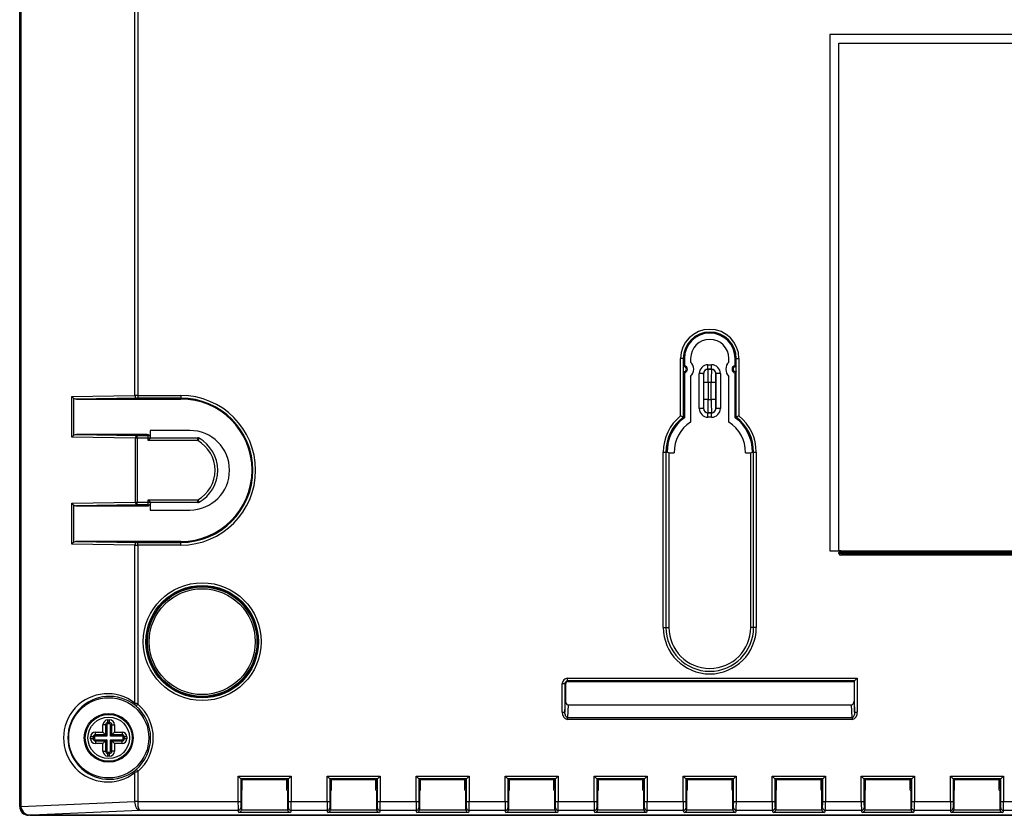
# Model space of a CAD drawing. Extents: x 15 to 410, y 2 to 292.
# Drawn here: x 296 to 351, y 131 to 175 of the extents above; entities that cross this region are included whole.
import ezdxf

# ---------------------------------------------------------------- set-up
doc = ezdxf.new("R2010")
doc.units = 0
doc.layers.get('0').update_dxf_attribs({"linetype": 'CONTINUOUS'})

msp = doc.modelspace()

# ---------------------------------------------------------------- linework, layer by layer
at = {"color": 7, "linetype": 'CONTINUOUS'}
for p, q in [((296.0713, 212.6692), (296.0713, 131.1581)), ((296.1249, 212.6692), (296.1249, 131.1581)), ((296.0592, 143.9962), (296.0592, 208.3311)), ((302.5325, 154.238), (302.5325, 206.8679)), ((302.6931, 206.921), (302.6931, 154.2384)), ((365.0592, 174.5136), (341.5592, 174.5136)), ((341.5592, 174.5136), (341.5592, 145.5136)), ((342.0592, 145.5136), (342.0592, 174.0136)), ((342.0592, 174.0136), (364.5592, 174.0136)), ((333.1724, 153.0928), (333.1724, 156.3136)), ((333.3222, 156.3136), (333.1724, 156.3136)), ((333.3222, 156.3136), (333.3222, 153.0197)), ((333.3222, 156.3136), (333.3842, 156.3136)), ((333.3842, 156.3136), (333.3842, 155.9121)), ((333.7342, 156.3136), (333.7342, 156.116)), ((334.7092, 155.7115), (334.7092, 155.9593)), ((334.7092, 155.9593), (334.9092, 155.9593)), ((334.9092, 155.7115), (334.9092, 155.9593)), ((335.8842, 156.116), (335.8842, 156.3136)), ((336.2342, 155.9121), (336.2342, 156.3136)), ((336.2962, 156.3136), (336.2342, 156.3136)), ((336.2962, 156.3136), (336.4459, 156.3136)), ((336.2962, 153.0197), (336.2962, 156.3136)), ((336.4459, 156.3136), (336.4459, 153.0928)), ((333.3226, 155.8471), (333.3226, 155.5801)), ((333.3842, 155.5152), (333.3842, 152.9886)), ((334.4613, 155.4636), (334.2135, 155.4636)), ((334.2135, 153.5136), (334.2135, 155.4636)), ((334.4634, 155.4594), (334.4613, 155.4636)), ((334.4638, 155.4591), (334.4634, 155.4594)), ((334.4634, 155.4594), (334.4634, 153.5179)), ((334.4635, 155.4615), (334.4635, 155.4615)), ((334.7092, 155.7115), (334.7134, 155.7094)), ((334.7113, 155.7094), (334.7113, 155.7094)), ((334.7134, 155.7094), (334.7137, 155.7091)), ((334.9049, 155.7094), (334.7134, 155.7094)), ((334.7137, 155.7091), (334.9046, 155.7091)), ((334.9046, 155.7091), (334.9049, 155.7094)), ((334.9049, 155.7094), (334.9092, 155.7115)), ((334.907, 155.7094), (334.907, 155.7094)), ((335.1549, 155.4594), (335.1546, 155.4591)), ((335.157, 155.4636), (335.1549, 155.4594)), ((335.1549, 155.4615), (335.1549, 155.4615)), ((335.1549, 153.5179), (335.1549, 155.4594)), ((335.4048, 155.4636), (335.157, 155.4636)), ((335.4048, 155.4636), (335.4048, 153.5136)), ((336.2342, 152.9886), (336.2342, 155.5152)), ((336.2957, 155.5801), (336.2957, 155.8471)), ((333.7342, 155.3113), (333.7342, 152.744)), ((334.4723, 154.0181), (334.4723, 154.9592)), ((334.7223, 154.9592), (334.4723, 154.9592)), ((334.896, 154.9592), (334.7223, 154.9592)), ((334.7223, 154.9592), (334.7223, 154.0181)), ((335.146, 154.9592), (334.896, 154.9592)), ((334.896, 154.0181), (334.896, 154.9592)), ((335.146, 154.9592), (335.146, 154.0181)), ((335.8842, 152.744), (335.8842, 155.3113)), ((298.9851, 154.1861), (302.5325, 154.238)), ((298.9851, 151.8912), (298.9851, 154.1861)), ((299.0815, 154.0907), (299.0815, 151.9866)), ((302.6289, 154.088), (299.2571, 154.0386)), ((299.2571, 154.0386), (305.1092, 154.0386)), ((302.6931, 154.2384), (305.1092, 154.2384)), ((302.6931, 154.2384), (302.6931, 154.0884)), ((305.1092, 154.0884), (302.6931, 154.0884)), ((305.1092, 154.2384), (305.1092, 154.0884)), ((305.1092, 154.0386), (305.1092, 154.0884)), ((334.7223, 154.0181), (334.4723, 154.0181)), ((334.7223, 154.0181), (334.896, 154.0181)), ((335.146, 154.0181), (334.896, 154.0181)), ((334.4613, 153.5136), (334.2135, 153.5136)), ((334.4613, 153.5136), (334.4634, 153.5179)), ((334.4634, 153.5179), (334.4638, 153.5182)), ((334.4635, 153.5158), (334.4635, 153.5158)), ((334.7134, 153.2679), (334.7092, 153.2658)), ((334.7092, 153.018), (334.7092, 153.2658)), ((334.7113, 153.2679), (334.7113, 153.2679)), ((334.7137, 153.2682), (334.7134, 153.2679)), ((334.7134, 153.2679), (334.9049, 153.2679)), ((334.9046, 153.2682), (334.7137, 153.2682)), ((334.9049, 153.2679), (334.9046, 153.2682)), ((334.9092, 153.2658), (334.9049, 153.2679)), ((334.907, 153.2679), (334.907, 153.2679)), ((334.9092, 153.018), (334.9092, 153.2658)), ((335.1546, 153.5182), (335.1549, 153.5179)), ((335.1549, 153.5179), (335.157, 153.5136)), ((335.1549, 153.5158), (335.1549, 153.5158)), ((335.4048, 153.5136), (335.157, 153.5136)), ((333.3222, 153.0197), (333.3842, 152.9886)), ((334.9092, 153.018), (334.7092, 153.018)), ((336.2962, 153.0197), (336.2342, 152.9886)), ((305.6092, 152.2712), (303.3766, 152.2712)), ((303.3766, 152.2712), (303.3766, 151.9507)), ((302.5603, 151.8389), (298.9851, 151.8912)), ((299.2571, 152.0386), (302.6568, 151.9889)), ((303.2265, 152.0386), (299.2571, 152.0386)), ((302.6568, 151.8389), (302.5603, 151.8389)), ((302.5603, 148.2384), (302.5603, 151.8389)), ((302.6568, 151.9889), (303.2763, 151.9889)), ((302.6568, 151.8389), (302.6568, 151.9889)), ((303.2763, 151.8389), (302.6568, 151.8389)), ((302.6568, 151.8389), (302.6568, 148.2384)), ((303.2763, 151.9889), (303.2265, 152.0386)), ((303.2763, 151.8389), (303.2763, 151.9889)), ((303.2763, 151.7058), (303.2763, 151.8389)), ((303.2763, 151.7058), (303.4094, 151.8389)), ((303.4094, 151.8389), (303.2763, 151.8389)), ((306.0558, 151.7058), (303.2763, 151.7058)), ((303.3824, 151.9449), (303.3327, 151.9947)), ((303.4254, 151.8558), (306.0558, 151.8558)), ((306.0558, 151.7058), (306.0558, 151.8558)), ((306.1298, 151.8362), (306.0558, 151.7058)), ((332.1974, 141.2136), (332.1974, 151.0575)), ((332.1974, 151.0575), (332.3472, 151.0575)), ((332.3472, 151.0575), (332.3472, 141.2136)), ((332.3472, 151.0575), (332.4092, 151.0575)), ((332.51, 151.0239), (332.4092, 151.0575)), ((332.51, 151.0239), (332.51, 141.2136)), ((332.51, 151.0239), (332.8094, 151.0239)), ((336.8089, 151.0239), (337.1083, 151.0239)), ((337.1083, 151.0239), (337.2092, 151.0575)), ((337.1083, 141.2136), (337.1083, 151.0239)), ((337.2712, 151.0575), (337.2092, 151.0575)), ((337.2712, 141.2136), (337.2712, 151.0575)), ((337.2712, 151.0575), (337.4209, 151.0575)), ((337.4209, 151.0575), (337.4209, 141.2136)), ((298.9851, 148.1861), (302.5603, 148.2384)), ((298.9851, 145.8912), (298.9851, 148.1861)), ((302.5603, 148.2384), (302.6568, 148.2384)), ((302.6568, 148.2384), (303.2763, 148.2384)), ((302.6568, 148.0884), (302.6568, 148.2384)), ((303.2763, 148.3715), (306.0558, 148.3715)), ((303.2763, 148.2384), (303.2763, 148.3715)), ((303.2763, 148.3715), (303.4094, 148.2384)), ((303.2763, 148.2384), (303.4094, 148.2384)), ((303.2763, 148.0884), (303.2763, 148.2384)), ((306.0558, 148.2215), (303.4254, 148.2215)), ((306.0558, 148.3715), (306.1298, 148.241)), ((306.0558, 148.2215), (306.0558, 148.3715)), ((299.0815, 148.0907), (299.0815, 145.9866)), ((302.6568, 148.0884), (299.2571, 148.0386)), ((299.2571, 148.0386), (303.2265, 148.0386)), ((303.2763, 148.0884), (302.6568, 148.0884)), ((303.2265, 148.0386), (303.2763, 148.0884)), ((303.3327, 148.0826), (303.3824, 148.1324)), ((303.3766, 148.1266), (303.3766, 147.8061)), ((303.3766, 147.8061), (305.6092, 147.8061)), ((299.2571, 146.0386), (302.6289, 145.9893)), ((305.1092, 146.0386), (299.2571, 146.0386)), ((302.6931, 145.8389), (302.6931, 145.9889)), ((302.6931, 145.9889), (305.1092, 145.9889)), ((305.1092, 146.0386), (305.1092, 145.9889)), ((305.1092, 145.8389), (305.1092, 145.9889)), ((302.5325, 145.8393), (298.9851, 145.8912)), ((302.5325, 136.9594), (302.5325, 145.8393)), ((302.6931, 145.8389), (302.6931, 136.9063)), ((305.1092, 145.8389), (302.6931, 145.8389)), ((341.5592, 145.5136), (342.0592, 145.5136)), ((342.1592, 145.5136), (342.0592, 145.5136)), ((342.0592, 145.3636), (342.0592, 145.4136)), ((342.1592, 145.4136), (342.0592, 145.4136)), ((342.1592, 145.4136), (342.1592, 145.5136)), ((342.1592, 145.5136), (364.4592, 145.5136)), ((364.4592, 145.4136), (342.1592, 145.4136)), ((342.1592, 145.4136), (342.1592, 145.3636)), ((342.1592, 145.3636), (342.0592, 145.3636)), ((342.1592, 145.3636), (364.4592, 145.3636)), ((342.1592, 145.3636), (342.1592, 145.2636)), ((364.4592, 145.2636), (342.1592, 145.2636)), ((296.0592, 131.1636), (296.0592, 143.9962)), ((296.0592, 143.9962), (296.0713, 143.9962)), ((332.1974, 141.2136), (332.3472, 141.2136)), ((332.3472, 141.2136), (332.51, 141.2136)), ((337.2712, 141.2136), (337.1083, 141.2136)), ((337.4209, 141.2136), (337.2712, 141.2136)), ((326.8271, 138.356), (343.0908, 138.356)), ((326.8271, 138.2062), (326.8271, 138.356)), ((342.941, 138.2062), (343.0908, 138.356)), ((343.0908, 138.356), (343.0908, 136.4601)), ((326.5275, 136.4601), (326.5275, 138.0564)), ((326.5275, 138.0564), (326.6773, 138.0564)), ((326.6773, 138.0564), (326.6773, 136.4601)), ((326.7092, 138.0245), (326.6773, 138.0564)), ((326.7092, 138.0245), (326.7092, 137.0679)), ((342.941, 138.2062), (326.8271, 138.2062)), ((326.8271, 138.2062), (326.859, 138.1743)), ((326.859, 138.1743), (342.9092, 138.1743)), ((342.941, 138.2062), (342.9092, 138.1743)), ((342.9092, 138.1743), (342.9092, 137.0679)), ((342.941, 136.4601), (342.941, 138.2062)), ((302.5951, 136.7928), (302.6931, 136.9063)), ((326.6773, 136.4601), (326.7092, 137.0679)), ((326.8538, 136.8636), (326.8168, 136.1576)), ((326.8538, 136.8636), (342.7645, 136.8636)), ((342.8015, 136.1576), (342.7645, 136.8636)), ((342.9092, 137.0679), (342.941, 136.4601)), ((301.0092, 136.0193), (301.1092, 136.0193)), ((301.0092, 135.8721), (301.0092, 136.0193)), ((301.1092, 135.8721), (301.1092, 136.0193)), ((326.5275, 136.4601), (326.6773, 136.4601)), ((326.8168, 136.1576), (342.8015, 136.1576)), ((326.8168, 136.0515), (326.8168, 136.1576)), ((342.8015, 136.0515), (326.8168, 136.0515)), ((342.8015, 136.1576), (342.8015, 136.0515)), ((342.941, 136.4601), (343.0908, 136.4601)), ((300.7355, 135.3373), (300.7355, 135.7456)), ((300.8828, 135.7456), (300.7355, 135.7456)), ((300.8828, 135.7456), (300.8828, 135.1901)), ((300.9564, 135.7456), (300.8828, 135.7456)), ((300.9564, 135.7456), (300.9564, 135.1165)), ((301.1092, 135.8721), (301.0092, 135.8721)), ((301.0092, 135.7985), (301.0092, 135.8721)), ((301.1092, 135.7985), (301.0092, 135.7985)), ((301.1092, 135.7985), (301.1092, 135.8721)), ((301.162, 135.1165), (301.162, 135.7456)), ((301.162, 135.7456), (301.2356, 135.7456)), ((301.2356, 135.1901), (301.2356, 135.7456)), ((301.2356, 135.7456), (301.3828, 135.7456)), ((301.3828, 135.7456), (301.3828, 135.3373)), ((300.0355, 134.9636), (300.0355, 135.0636)), ((300.1828, 135.0636), (300.0355, 135.0636)), ((300.1828, 134.9636), (300.0355, 134.9636)), ((300.1828, 135.0636), (300.1828, 134.9636)), ((300.2564, 135.0636), (300.1828, 135.0636)), ((300.2564, 134.9636), (300.1828, 134.9636)), ((300.2564, 135.0636), (300.2564, 134.9636)), ((300.3092, 135.3373), (300.7355, 135.3373)), ((300.3092, 135.1901), (300.3092, 135.3373)), ((300.8828, 135.1901), (300.3092, 135.1901)), ((300.3092, 135.1165), (300.3092, 135.1901)), ((300.9564, 135.1165), (300.3092, 135.1165)), ((300.3092, 134.9108), (300.9564, 134.9108)), ((300.3092, 134.9108), (300.3092, 134.8372)), ((300.8828, 135.1901), (300.7355, 135.3373)), ((300.9564, 135.1165), (300.8828, 135.1901)), ((300.9564, 134.9108), (300.8828, 134.8372)), ((300.9564, 134.9108), (300.9564, 134.2636)), ((301.162, 135.1165), (301.2356, 135.1901)), ((301.8092, 135.1165), (301.162, 135.1165)), ((301.162, 134.9108), (301.8092, 134.9108)), ((301.162, 134.9108), (301.2356, 134.8372)), ((301.162, 134.2636), (301.162, 134.9108)), ((301.2356, 135.1901), (301.3828, 135.3373)), ((301.8092, 135.1901), (301.2356, 135.1901)), ((301.3828, 135.3373), (301.8092, 135.3373)), ((301.8092, 135.3373), (301.8092, 135.1901)), ((301.8092, 135.1165), (301.8092, 135.1901)), ((301.8092, 134.9108), (301.8092, 134.8372)), ((301.862, 134.9636), (301.862, 135.0636)), ((301.862, 135.0636), (301.9356, 135.0636)), ((301.862, 134.9636), (301.9356, 134.9636)), ((301.9356, 134.9636), (301.9356, 135.0636)), ((302.0828, 135.0636), (301.9356, 135.0636)), ((302.0828, 134.9636), (301.9356, 134.9636)), ((302.0828, 135.0636), (302.0828, 134.9636)), ((300.3092, 134.8372), (300.8828, 134.8372)), ((300.3092, 134.8372), (300.3092, 134.69)), ((300.7355, 134.69), (300.3092, 134.69)), ((300.7355, 134.69), (300.8828, 134.8372)), ((300.7355, 134.2636), (300.7355, 134.69)), ((300.8828, 134.8372), (300.8828, 134.2636)), ((301.3828, 134.69), (301.2356, 134.8372)), ((301.2356, 134.8372), (301.8092, 134.8372)), ((301.2356, 134.2636), (301.2356, 134.8372)), ((301.3828, 134.69), (301.3828, 134.2636)), ((301.8092, 134.69), (301.3828, 134.69)), ((301.8092, 134.69), (301.8092, 134.8372)), ((300.7355, 134.2636), (300.8828, 134.2636)), ((300.9564, 134.2636), (300.8828, 134.2636)), ((301.0092, 134.2108), (301.1092, 134.2108)), ((301.0092, 134.2108), (301.0092, 134.1372)), ((301.0092, 133.99), (301.0092, 134.1372)), ((301.0092, 134.1372), (301.1092, 134.1372)), ((301.1092, 133.99), (301.0092, 133.99)), ((301.1092, 134.2108), (301.1092, 134.1372)), ((301.1092, 133.99), (301.1092, 134.1372)), ((301.162, 134.2636), (301.2356, 134.2636)), ((301.3828, 134.2636), (301.2356, 134.2636)), ((302.5325, 131.4399), (302.5325, 133.0679)), ((302.5951, 133.2345), (302.6931, 133.121)), ((302.6931, 133.121), (302.6931, 131.4399)), ((308.3181, 132.8547), (311.3002, 132.8547)), ((308.3181, 131.4369), (308.3181, 132.8547)), ((308.4681, 132.7047), (308.3181, 132.8547)), ((311.1502, 132.7047), (308.4681, 132.7047)), ((308.4681, 132.7047), (308.4681, 131.4369)), ((308.4681, 132.7047), (308.4873, 132.6855)), ((311.1502, 132.7047), (311.131, 132.6855)), ((311.1502, 132.7047), (311.3002, 132.8547)), ((311.1502, 131.4369), (311.1502, 132.7047)), ((311.3002, 132.8547), (311.3002, 131.4369)), ((313.3181, 132.8547), (316.3002, 132.8547)), ((313.3181, 131.4369), (313.3181, 132.8547)), ((313.3181, 132.8547), (313.4681, 132.7047)), ((316.1502, 132.7047), (313.4681, 132.7047)), ((313.4681, 132.7047), (313.4681, 131.4369)), ((313.4681, 132.7047), (313.4873, 132.6855)), ((316.1502, 132.7047), (316.131, 132.6855)), ((316.3002, 132.8547), (316.1502, 132.7047)), ((316.1502, 131.4369), (316.1502, 132.7047)), ((316.3002, 132.8547), (316.3002, 131.4369)), ((318.3181, 132.8547), (321.3002, 132.8547)), ((318.3181, 131.4369), (318.3181, 132.8547)), ((318.4681, 132.7047), (318.3181, 132.8547)), ((321.1502, 132.7047), (318.4681, 132.7047)), ((318.4681, 132.7047), (318.4681, 131.4369)), ((318.4681, 132.7047), (318.4873, 132.6855)), ((321.1502, 132.7047), (321.131, 132.6855)), ((321.1502, 132.7047), (321.3002, 132.8547)), ((321.1502, 131.4369), (321.1502, 132.7047)), ((321.3002, 132.8547), (321.3002, 131.4369)), ((323.3181, 132.8547), (326.3002, 132.8547)), ((323.3181, 131.4369), (323.3181, 132.8547)), ((323.4681, 132.7047), (323.3181, 132.8547)), ((326.1502, 132.7047), (323.4681, 132.7047)), ((323.4681, 132.7047), (323.4681, 131.4369)), ((323.4681, 132.7047), (323.4873, 132.6855)), ((326.1502, 132.7047), (326.131, 132.6855)), ((326.1502, 132.7047), (326.3002, 132.8547)), ((326.1502, 131.4369), (326.1502, 132.7047)), ((326.3002, 132.8547), (326.3002, 131.4369)), ((328.3181, 132.8547), (331.3002, 132.8547)), ((328.3181, 131.4369), (328.3181, 132.8547)), ((328.4681, 132.7047), (328.3181, 132.8547)), ((331.1502, 132.7047), (328.4681, 132.7047)), ((328.4681, 132.7047), (328.4681, 131.4369)), ((328.4681, 132.7047), (328.4873, 132.6855)), ((331.1502, 132.7047), (331.131, 132.6855)), ((331.1502, 132.7047), (331.3002, 132.8547)), ((331.1502, 131.4369), (331.1502, 132.7047)), ((331.3002, 132.8547), (331.3002, 131.4369)), ((333.3181, 132.8547), (336.3002, 132.8547)), ((333.3181, 131.4369), (333.3181, 132.8547)), ((333.4681, 132.7047), (333.3181, 132.8547)), ((336.1502, 132.7047), (333.4681, 132.7047)), ((333.4681, 132.7047), (333.4681, 131.4369)), ((333.4681, 132.7047), (333.4873, 132.6855)), ((336.1502, 132.7047), (336.131, 132.6855)), ((336.1502, 132.7047), (336.3002, 132.8547)), ((336.1502, 131.4369), (336.1502, 132.7047)), ((336.3002, 132.8547), (336.3002, 131.4369)), ((338.3181, 132.8547), (341.3002, 132.8547)), ((338.3181, 131.4369), (338.3181, 132.8547)), ((338.3181, 132.8547), (338.4681, 132.7047)), ((341.1502, 132.7047), (338.4681, 132.7047)), ((338.4681, 132.7047), (338.4681, 131.4369)), ((338.4681, 132.7047), (338.4873, 132.6855)), ((341.1502, 132.7047), (341.131, 132.6855)), ((341.3002, 132.8547), (341.1502, 132.7047)), ((341.1502, 131.4369), (341.1502, 132.7047)), ((341.3002, 132.8547), (341.3002, 131.4369)), ((343.3181, 132.8547), (346.3002, 132.8547)), ((343.3181, 131.4369), (343.3181, 132.8547)), ((343.4681, 132.7047), (343.3181, 132.8547)), ((346.1502, 132.7047), (343.4681, 132.7047)), ((343.4681, 132.7047), (343.4681, 131.4369)), ((343.4681, 132.7047), (343.4873, 132.6855)), ((346.1502, 132.7047), (346.131, 132.6855)), ((346.1502, 132.7047), (346.3002, 132.8547)), ((346.1502, 131.4369), (346.1502, 132.7047)), ((346.3002, 132.8547), (346.3002, 131.4369)), ((348.3181, 132.8547), (351.3002, 132.8547)), ((348.3181, 131.4369), (348.3181, 132.8547)), ((348.3181, 132.8547), (348.4681, 132.7047)), ((351.1502, 132.7047), (348.4681, 132.7047)), ((348.4681, 132.7047), (348.4681, 131.4369)), ((348.4681, 132.7047), (348.4873, 132.6855)), ((351.1502, 132.7047), (351.131, 132.6855)), ((351.3002, 132.8547), (351.1502, 132.7047)), ((351.1502, 131.4369), (351.1502, 132.7047)), ((351.3002, 132.8547), (351.3002, 131.4369)), ((308.5373, 132.6855), (308.4873, 132.6855)), ((308.4873, 132.6855), (308.4873, 132.1486)), ((308.5592, 132.6636), (308.4873, 132.6636)), ((308.5092, 132.0831), (308.4873, 132.1486)), ((308.5592, 132.6636), (308.5373, 132.6855)), ((311.0592, 132.6636), (308.5592, 132.6636)), ((308.5592, 132.0831), (308.5592, 132.6636)), ((311.0592, 132.6636), (311.081, 132.6855)), ((311.0592, 132.0831), (311.0592, 132.6636)), ((311.131, 132.6636), (311.0592, 132.6636)), ((311.131, 132.1724), (311.0592, 132.1724)), ((311.131, 132.6855), (311.081, 132.6855)), ((311.131, 132.1486), (311.1092, 132.0831)), ((311.131, 132.1486), (311.131, 132.6855)), ((313.5373, 132.6855), (313.4873, 132.6855)), ((313.4873, 132.6855), (313.4873, 132.1486)), ((313.5592, 132.6636), (313.4873, 132.6636)), ((313.5092, 132.0831), (313.4873, 132.1486)), ((313.5592, 132.6636), (313.5373, 132.6855)), ((316.0592, 132.6636), (313.5592, 132.6636)), ((313.5592, 132.0831), (313.5592, 132.6636)), ((316.0592, 132.6636), (316.081, 132.6855)), ((316.0592, 132.0831), (316.0592, 132.6636)), ((316.131, 132.6636), (316.0592, 132.6636)), ((316.131, 132.1724), (316.0592, 132.1724)), ((316.131, 132.6855), (316.081, 132.6855)), ((316.131, 132.1486), (316.1092, 132.0831)), ((316.131, 132.1486), (316.131, 132.6855)), ((318.5373, 132.6855), (318.4873, 132.6855)), ((318.4873, 132.6855), (318.4873, 132.1486)), ((318.5592, 132.6636), (318.4873, 132.6636)), ((318.5092, 132.0831), (318.4873, 132.1486)), ((318.5592, 132.6636), (318.5373, 132.6855)), ((321.0592, 132.6636), (318.5592, 132.6636)), ((318.5592, 132.0831), (318.5592, 132.6636)), ((321.0592, 132.6636), (321.081, 132.6855)), ((321.0592, 132.0831), (321.0592, 132.6636)), ((321.131, 132.6636), (321.0592, 132.6636)), ((321.131, 132.1724), (321.0592, 132.1724)), ((321.131, 132.6855), (321.081, 132.6855)), ((321.131, 132.1486), (321.1092, 132.0831)), ((321.131, 132.1486), (321.131, 132.6855)), ((323.5592, 132.6855), (323.4873, 132.6855)), ((323.4873, 132.6855), (323.4873, 132.1486)), ((323.5592, 132.6636), (323.4873, 132.6636)), ((323.5092, 132.0831), (323.4873, 132.1486)), ((323.5592, 132.6636), (323.5592, 132.6855)), ((326.0592, 132.6636), (323.5592, 132.6636)), ((323.5592, 132.0831), (323.5592, 132.6636)), ((326.131, 132.6855), (326.0592, 132.6855)), ((326.0592, 132.6636), (326.0592, 132.6855)), ((326.0592, 132.0831), (326.0592, 132.6636)), ((326.131, 132.6636), (326.0592, 132.6636)), ((326.131, 132.1724), (326.0592, 132.1724)), ((326.131, 132.1486), (326.1092, 132.0831)), ((326.131, 132.1486), (326.131, 132.6855)), ((328.5373, 132.6855), (328.4873, 132.6855)), ((328.4873, 132.6855), (328.4873, 132.1486)), ((328.5592, 132.6636), (328.4873, 132.6636)), ((328.5092, 132.0831), (328.4873, 132.1486)), ((328.5592, 132.6636), (328.5373, 132.6855)), ((331.0592, 132.6636), (328.5592, 132.6636)), ((328.5592, 132.0831), (328.5592, 132.6636)), ((331.0592, 132.6636), (331.081, 132.6855)), ((331.0592, 132.0831), (331.0592, 132.6636)), ((331.131, 132.6636), (331.0592, 132.6636)), ((331.131, 132.1724), (331.0592, 132.1724)), ((331.131, 132.6855), (331.081, 132.6855)), ((331.131, 132.1486), (331.1092, 132.0831)), ((331.131, 132.1486), (331.131, 132.6855)), ((333.5373, 132.6855), (333.4873, 132.6855)), ((333.4873, 132.6855), (333.4873, 132.1486)), ((333.5592, 132.6636), (333.4873, 132.6636)), ((333.5092, 132.0831), (333.4873, 132.1486)), ((333.5592, 132.6636), (333.5373, 132.6855)), ((336.0592, 132.6636), (333.5592, 132.6636)), ((333.5592, 132.0831), (333.5592, 132.6636)), ((336.0592, 132.6636), (336.081, 132.6855)), ((336.0592, 132.0831), (336.0592, 132.6636)), ((336.131, 132.6636), (336.0592, 132.6636)), ((336.131, 132.1724), (336.0592, 132.1724)), ((336.131, 132.6855), (336.081, 132.6855)), ((336.131, 132.1486), (336.1092, 132.0831)), ((336.131, 132.1486), (336.131, 132.6855)), ((338.5373, 132.6855), (338.4873, 132.6855)), ((338.4873, 132.6855), (338.4873, 132.1486)), ((338.5592, 132.6636), (338.4873, 132.6636)), ((338.5092, 132.0831), (338.4873, 132.1486)), ((338.5592, 132.6636), (338.5373, 132.6855)), ((341.0592, 132.6636), (338.5592, 132.6636)), ((338.5592, 132.0831), (338.5592, 132.6636)), ((341.0592, 132.6636), (341.081, 132.6855)), ((341.0592, 132.0831), (341.0592, 132.6636)), ((341.131, 132.6636), (341.0592, 132.6636)), ((341.131, 132.1724), (341.0592, 132.1724)), ((341.131, 132.6855), (341.081, 132.6855)), ((341.131, 132.1486), (341.1092, 132.0831)), ((341.131, 132.1486), (341.131, 132.6855)), ((343.5373, 132.6855), (343.4873, 132.6855)), ((343.4873, 132.6855), (343.4873, 132.1486)), ((343.5592, 132.6636), (343.4873, 132.6636)), ((343.5092, 132.0831), (343.4873, 132.1486)), ((343.5592, 132.6636), (343.5373, 132.6855)), ((346.0592, 132.6636), (343.5592, 132.6636)), ((343.5592, 132.0831), (343.5592, 132.6636)), ((346.0592, 132.6636), (346.081, 132.6855)), ((346.0592, 132.0831), (346.0592, 132.6636)), ((346.131, 132.6636), (346.0592, 132.6636)), ((346.131, 132.1724), (346.0592, 132.1724)), ((346.131, 132.6855), (346.081, 132.6855)), ((346.131, 132.1486), (346.1092, 132.0831)), ((346.131, 132.1486), (346.131, 132.6855)), ((348.5373, 132.6855), (348.4873, 132.6855)), ((348.4873, 132.6855), (348.4873, 132.1486)), ((348.5592, 132.6636), (348.4873, 132.6636)), ((348.5092, 132.0831), (348.4873, 132.1486)), ((348.5592, 132.6636), (348.5373, 132.6855)), ((351.0592, 132.6636), (348.5592, 132.6636)), ((348.5592, 132.0831), (348.5592, 132.6636)), ((351.0592, 132.6636), (351.081, 132.6855)), ((351.0592, 132.0831), (351.0592, 132.6636)), ((351.131, 132.6636), (351.0592, 132.6636)), ((351.131, 132.1724), (351.0592, 132.1724)), ((351.131, 132.6855), (351.081, 132.6855)), ((351.131, 132.1486), (351.1092, 132.0831)), ((351.131, 132.1486), (351.131, 132.6855)), ((308.5092, 132.0831), (308.5092, 130.9814)), ((308.5092, 132.0831), (308.5592, 132.0831)), ((311.0592, 132.0831), (311.1092, 132.0831)), ((311.1092, 130.9814), (311.1092, 132.0831)), ((313.5092, 132.0831), (313.5092, 130.9814)), ((313.5092, 132.0831), (313.5592, 132.0831)), ((316.0592, 132.0831), (316.1092, 132.0831)), ((316.1092, 130.9814), (316.1092, 132.0831)), ((318.5092, 132.0831), (318.5092, 130.9814)), ((318.5092, 132.0831), (318.5592, 132.0831)), ((321.0592, 132.0831), (321.1092, 132.0831)), ((321.1092, 130.9814), (321.1092, 132.0831)), ((323.5092, 132.0831), (323.5092, 130.9814)), ((323.5092, 132.0831), (323.5592, 132.0831)), ((326.0592, 132.0831), (326.1092, 132.0831)), ((326.1092, 130.9814), (326.1092, 132.0831)), ((328.5092, 132.0831), (328.5092, 130.9814)), ((328.5092, 132.0831), (328.5592, 132.0831)), ((331.0592, 132.0831), (331.1092, 132.0831)), ((331.1092, 130.9814), (331.1092, 132.0831)), ((333.5092, 132.0831), (333.5092, 130.9814)), ((333.5592, 132.0831), (333.5092, 132.0831)), ((336.1092, 132.0831), (336.0592, 132.0831)), ((336.1092, 130.9814), (336.1092, 132.0831)), ((338.5092, 132.0831), (338.5092, 130.9814)), ((338.5092, 132.0831), (338.5592, 132.0831)), ((341.0592, 132.0831), (341.1092, 132.0831)), ((341.1092, 130.9814), (341.1092, 132.0831)), ((343.5092, 132.0831), (343.5092, 130.9814)), ((343.5092, 132.0831), (343.5592, 132.0831)), ((346.0592, 132.0831), (346.1092, 132.0831)), ((346.1092, 130.9814), (346.1092, 132.0831)), ((348.5092, 132.0831), (348.5092, 130.9814)), ((348.5092, 132.0831), (348.5592, 132.0831)), ((351.0592, 132.0831), (351.1092, 132.0831)), ((351.1092, 130.9814), (351.1092, 132.0831)), ((296.0592, 131.1636), (296.0713, 131.1636)), ((296.0713, 131.1581), (296.1249, 131.1581)), ((296.1249, 131.1581), (302.5325, 131.4399)), ((302.5326, 131.4338), (302.5325, 131.4399)), ((302.6931, 131.4399), (302.5325, 131.4399)), ((302.6932, 131.4369), (302.5326, 131.4338)), ((302.6931, 131.4399), (302.6932, 131.4369)), ((302.6932, 131.4369), (308.3181, 131.4369)), ((308.3181, 131.4369), (308.4681, 131.4369)), ((308.4739, 131.0873), (308.5092, 130.9814)), ((311.1092, 130.9814), (311.1444, 131.0873)), ((311.1502, 131.4369), (311.3002, 131.4369)), ((311.3002, 131.4369), (313.3181, 131.4369)), ((313.3181, 131.4369), (313.4681, 131.4369)), ((313.4739, 131.0873), (313.5092, 130.9814)), ((316.1092, 130.9814), (316.1444, 131.0873)), ((316.1502, 131.4369), (316.3002, 131.4369)), ((316.3002, 131.4369), (318.3181, 131.4369)), ((318.3181, 131.4369), (318.4681, 131.4369)), ((318.4739, 131.0873), (318.5092, 130.9814)), ((321.1092, 130.9814), (321.1444, 131.0873)), ((321.1502, 131.4369), (321.3002, 131.4369)), ((321.3002, 131.4369), (323.3181, 131.4369)), ((323.3181, 131.4369), (323.4681, 131.4369)), ((323.4739, 131.0873), (323.5092, 130.9814)), ((326.1092, 130.9814), (326.1444, 131.0873)), ((326.1502, 131.4369), (326.3002, 131.4369)), ((326.3002, 131.4369), (328.3181, 131.4369)), ((328.3181, 131.4369), (328.4681, 131.4369)), ((328.4739, 131.0873), (328.5092, 130.9814)), ((331.1092, 130.9814), (331.1444, 131.0873)), ((331.1502, 131.4369), (331.3002, 131.4369)), ((331.3002, 131.4369), (333.3181, 131.4369)), ((333.3181, 131.4369), (333.4681, 131.4369)), ((333.4739, 131.0873), (333.5092, 130.9814)), ((336.1092, 130.9814), (336.1444, 131.0873)), ((336.1502, 131.4369), (336.3002, 131.4369)), ((336.3002, 131.4369), (338.3181, 131.4369)), ((338.3181, 131.4369), (338.4681, 131.4369)), ((338.4739, 131.0873), (338.5092, 130.9814)), ((341.1092, 130.9814), (341.1444, 131.0873)), ((341.1502, 131.4369), (341.3002, 131.4369)), ((341.3002, 131.4369), (343.3181, 131.4369)), ((343.3181, 131.4369), (343.4681, 131.4369)), ((343.4739, 131.0873), (343.5092, 130.9814)), ((346.1092, 130.9814), (346.1444, 131.0873)), ((346.1502, 131.4369), (346.3002, 131.4369)), ((346.3002, 131.4369), (348.3181, 131.4369)), ((348.3181, 131.4369), (348.4681, 131.4369)), ((348.4739, 131.0873), (348.5092, 130.9814)), ((351.1092, 130.9814), (351.1444, 131.0873)), ((351.1502, 131.4369), (351.3002, 131.4369)), ((351.3002, 131.4369), (353.3181, 131.4369)), ((373.0592, 130.6636), (296.5592, 130.6636)), ((302.7841, 130.9375), (296.744, 130.6719)), ((296.744, 130.6719), (372.8744, 130.6719)), ((296.744, 130.6717), (296.744, 130.6719)), ((296.744, 130.6717), (372.8744, 130.6717)), ((308.3239, 130.9375), (302.7841, 130.9375)), ((308.3618, 130.8239), (308.3239, 130.9375)), ((311.2566, 130.8239), (308.3618, 130.8239)), ((308.509, 130.9737), (311.1094, 130.9737)), ((311.2944, 130.9375), (311.2566, 130.8239)), ((313.3239, 130.9375), (311.2944, 130.9375)), ((313.3618, 130.8239), (313.3239, 130.9375)), ((316.2566, 130.8239), (313.3618, 130.8239)), ((313.509, 130.9737), (316.1094, 130.9737)), ((316.2944, 130.9375), (316.2566, 130.8239)), ((318.3239, 130.9375), (316.2944, 130.9375)), ((318.3618, 130.8239), (318.3239, 130.9375)), ((321.2566, 130.8239), (318.3618, 130.8239)), ((318.509, 130.9737), (321.1094, 130.9737)), ((321.2944, 130.9375), (321.2566, 130.8239)), ((323.3239, 130.9375), (321.2944, 130.9375)), ((323.3618, 130.8239), (323.3239, 130.9375)), ((326.2566, 130.8239), (323.3618, 130.8239)), ((323.509, 130.9737), (326.1094, 130.9737)), ((326.2944, 130.9375), (326.2566, 130.8239)), ((328.3239, 130.9375), (326.2944, 130.9375)), ((328.3618, 130.8239), (328.3239, 130.9375)), ((331.2566, 130.8239), (328.3618, 130.8239)), ((328.509, 130.9737), (331.1094, 130.9737)), ((331.2944, 130.9375), (331.2566, 130.8239)), ((333.3239, 130.9375), (331.2944, 130.9375)), ((333.3618, 130.8239), (333.3239, 130.9375)), ((336.2566, 130.8239), (333.3618, 130.8239)), ((333.509, 130.9737), (336.1094, 130.9737)), ((336.2944, 130.9375), (336.2566, 130.8239)), ((338.3239, 130.9375), (336.2944, 130.9375)), ((338.3618, 130.8239), (338.3239, 130.9375)), ((341.2566, 130.8239), (338.3618, 130.8239)), ((338.509, 130.9737), (341.1094, 130.9737)), ((341.2944, 130.9375), (341.2566, 130.8239)), ((343.3239, 130.9375), (341.2944, 130.9375)), ((343.3618, 130.8239), (343.3239, 130.9375)), ((346.2566, 130.8239), (343.3618, 130.8239)), ((343.509, 130.9737), (346.1094, 130.9737)), ((346.2944, 130.9375), (346.2566, 130.8239)), ((348.3239, 130.9375), (346.2944, 130.9375)), ((348.3618, 130.8239), (348.3239, 130.9375)), ((351.2566, 130.8239), (348.3618, 130.8239)), ((348.509, 130.9737), (351.1094, 130.9737)), ((351.2944, 130.9375), (351.2566, 130.8239)), ((353.3239, 130.9375), (351.2944, 130.9375))]:
    msp.add_line(p, q, dxfattribs=at)
at = {"color": 7, "linetype": 'CONTINUOUS', "flags": 128}
for points in [[(333.3226, 155.8471), (333.3363, 155.8641), (333.3842, 155.9121)], [(333.3842, 155.5152), (333.3643, 155.5336), (333.3226, 155.5801)], [(334.4613, 155.4636), (334.4619, 155.4631), (334.4635, 155.4615)], [(334.7113, 155.7094), (334.7097, 155.7109), (334.7092, 155.7115)], [(334.9092, 155.7115), (334.9086, 155.7109), (334.9072, 155.7095), (334.907, 155.7094)], [(335.1549, 155.4615), (335.1564, 155.4631), (335.157, 155.4636)], [(336.2342, 155.9121), (336.254, 155.8937), (336.2957, 155.8471)], [(336.2957, 155.5801), (336.282, 155.5632), (336.2342, 155.5152)], [(334.4635, 153.5158), (334.4619, 153.5142), (334.4613, 153.5136)], [(334.7092, 153.2658), (334.7097, 153.2664), (334.7111, 153.2678), (334.7113, 153.2679)], [(334.907, 153.2679), (334.9086, 153.2664), (334.9092, 153.2658)], [(335.157, 153.5136), (335.1564, 153.5142), (335.1549, 153.5158)], [(303.4254, 151.8558), (303.4213, 151.8513), (303.4094, 151.8389)], [(303.4094, 148.2384), (303.4218, 148.2254), (303.4254, 148.2215)], [(302.5951, 136.7928), (302.5691, 136.8148), (302.5347, 136.8427)], [(326.8168, 136.1576), (326.7884, 136.1627), (326.7614, 136.1792), (326.7368, 136.2066), (326.7156, 136.2439), (326.6985, 136.2897), (326.6862, 136.3423), (326.679, 136.3998), (326.6773, 136.4601)], [(342.941, 136.4601), (342.9393, 136.3998), (342.9322, 136.3423), (342.9198, 136.2897), (342.9027, 136.2439), (342.8815, 136.2066), (342.8569, 136.1792), (342.83, 136.1627), (342.8015, 136.1576)], [(302.6931, 133.121), (302.5975, 133.0888), (302.5325, 133.0679)], [(302.5347, 133.1846), (302.5592, 133.2043), (302.5951, 133.2345)], [(302.7841, 130.9375), (302.7366, 130.9509), (302.6908, 130.9816), (302.6483, 131.0288), (302.6107, 131.0906), (302.5794, 131.1648), (302.5554, 131.2488), (302.5396, 131.3395), (302.5326, 131.4338)], [(308.5092, 130.9814), (308.5091, 130.9776), (308.509, 130.9737)], [(311.1094, 130.9737), (311.1092, 130.9776), (311.1092, 130.9814)], [(313.5092, 130.9814), (313.5091, 130.9776), (313.509, 130.9737)], [(316.1094, 130.9737), (316.1092, 130.9776), (316.1092, 130.9814)], [(318.5092, 130.9814), (318.5091, 130.9776), (318.509, 130.9737)], [(321.1094, 130.9737), (321.1092, 130.9776), (321.1092, 130.9814)], [(323.5092, 130.9814), (323.5091, 130.9776), (323.509, 130.9737)], [(326.1094, 130.9737), (326.1092, 130.9776), (326.1092, 130.9814)], [(328.5092, 130.9814), (328.5091, 130.9776), (328.509, 130.9737)], [(331.1094, 130.9737), (331.1092, 130.9776), (331.1092, 130.9814)], [(333.5092, 130.9814), (333.5091, 130.9776), (333.509, 130.9737)], [(336.1094, 130.9737), (336.1092, 130.9776), (336.1092, 130.9814)], [(338.5092, 130.9814), (338.5091, 130.9776), (338.509, 130.9737)], [(341.1094, 130.9737), (341.1092, 130.9776), (341.1092, 130.9814)], [(343.5092, 130.9814), (343.5091, 130.9776), (343.509, 130.9737)], [(346.1094, 130.9737), (346.1092, 130.9776), (346.1092, 130.9814)], [(348.5092, 130.9814), (348.5091, 130.9776), (348.509, 130.9737)], [(351.1094, 130.9737), (351.1092, 130.9776), (351.1092, 130.9814)]]:
    msp.add_lwpolyline(points, dxfattribs=at)
at = {"color": 7, "linetype": 'CONTINUOUS'}
for centre, radius in [((306.3092, 140.4136), 3.3082), ((306.3092, 140.4136), 3.1582), ((306.3092, 140.4136), 3.125), ((306.3092, 140.4136), 3.075), ((306.3092, 140.4136), 2.975), ((301.0592, 135.0136), 2.25), ((301.0592, 135.0136), 1.3704), ((301.0592, 135.0136), 1.3702), ((301.0592, 135.0136), 1.317), ((301.0592, 135.0136), 1.1676)]:
    msp.add_circle(centre, radius, dxfattribs=at)
for centre, radius, start, end in [((334.8092, 156.3136), 1.6368, 0, 180), ((334.8092, 156.3136), 1.487, 0, 180), ((334.8092, 156.3136), 1.425, 0, 180), ((334.8092, 156.3136), 1.075, 0, 180), ((333.3592, 155.7136), 0.55, 312.98589, 47.01411), ((334.7092, 155.4636), 0.4957, 90, 180), ((334.9092, 155.4636), 0.4957, 0, 90), ((336.2592, 155.7136), 0.55, 132.98589, 227.01411), ((333.3592, 155.7136), 0.1384, 254.67699, 105.32301), ((333.3592, 155.7136), 0.2, 277.18076, 82.81924), ((334.7092, 155.4636), 0.2457, 89.50674, 180.49326), ((334.7134, 155.4593), 0.25, 179.49346, 179.98255), ((334.7135, 155.4593), 0.2501, 90.50944, 179.49056), ((334.7121, 155.4607), 0.2486, 90.18887, 179.81113), ((334.7138, 155.459), 0.2501, 90.02044, 179.97956), ((327.0102, 155.0812), 7.4631, 359.06305, 2.90235), ((334.7135, 155.4594), 0.25, 90.01745, 90.50654), ((317.9406, 155.1423), 16.7827, 359.37493, 1.93541), ((351.6777, 155.1423), 16.7827, 178.06459, 180.62507), ((334.9045, 155.459), 0.2501, 0.02044, 89.97956), ((334.9048, 155.4594), 0.25, 89.49346, 89.98255), ((334.9048, 155.4593), 0.2501, 0.50944, 89.49056), ((334.9062, 155.4607), 0.2486, 0.18887, 89.81113), ((334.9092, 155.4636), 0.2457, 359.50674, 90.49326), ((342.6081, 155.0812), 7.4631, 177.09765, 180.93695), ((334.9049, 155.4593), 0.25, 0.01745, 0.50654), ((336.2592, 155.7136), 0.2, 97.18076, 262.81924), ((336.2592, 155.7136), 0.1384, 74.67699, 285.32301), ((299.4021, 154.5113), 0.5288, 217.95559, 232.68724), ((299.2491, 154.3339), 0.2954, 235.42496, 271.55447), ((302.6657, 154.2177), 0.1348, 171.32845, 254.1443), ((302.6855, 125.6289), 28.6095, 89.98469, 90.30652), ((302.6901, 149.5106), 4.5778, 89.96174, 90.76627), ((305.1092, 150.0386), 4.1998, 270, 90), ((305.1092, 150.0386), 4.0498, 270, 90), ((305.1092, 150.0386), 4, 270, 90), ((327.0102, 153.8961), 7.4631, 357.09765, 0.93695), ((317.9406, 153.835), 16.7827, 358.06459, 0.62507), ((351.6777, 153.835), 16.7827, 179.37493, 181.93541), ((342.6081, 153.8961), 7.4631, 179.06305, 182.90235), ((334.7092, 153.5136), 0.4957, 180, 270), ((334.7134, 153.518), 0.25, 180.01745, 180.50654), ((334.7092, 153.5136), 0.2457, 179.50674, 270.49326), ((334.7121, 153.5166), 0.2486, 180.18887, 269.81113), ((334.7135, 153.518), 0.2501, 180.50944, 269.49056), ((334.7138, 153.5183), 0.2501, 180.02044, 269.97956), ((334.7135, 153.5179), 0.25, 269.49346, 269.98255), ((334.9045, 153.5183), 0.2501, 270.02044, 359.97956), ((334.9048, 153.5179), 0.25, 270.01745, 270.50654), ((334.9048, 153.518), 0.2501, 270.50944, 359.49056), ((334.9062, 153.5166), 0.2486, 270.18887, 359.81113), ((334.9092, 153.5136), 0.2457, 269.50674, 0.49326), ((334.9092, 153.5136), 0.4957, 270, 0), ((334.9049, 153.518), 0.25, 359.49346, 359.98255), ((334.8092, 151.0575), 2.6118, 128.80649, 180), ((334.8092, 151.0575), 2.462, 127.15541, 180), ((334.8092, 151.0575), 2.4, 126.42357, 180), ((334.8092, 151.0575), 2, 122.51361, 180.96264), ((328.175, 142.658), 11.5697, 63.58388, 64.40926), ((334.8092, 151.0575), 2, 359.03736, 57.48639), ((334.8092, 151.0575), 2.4, 0, 53.57643), ((341.4434, 142.658), 11.5697, 115.59074, 116.41612), ((334.8092, 151.0575), 2.462, 0, 52.84459), ((334.8092, 151.0575), 2.6118, 0, 51.19351), ((305.6092, 150.0386), 2.2325, 270, 90), ((299.4021, 151.566), 0.5288, 127.31276, 142.04441), ((299.2491, 151.7434), 0.2954, 88.44553, 124.57504), ((302.6936, 151.8592), 0.1348, 105.8557, 188.67155), ((303.2265, 151.8886), 0.1501, 44.99877, 89.99762), ((303.2764, 151.8389), 0.1499, 45.00143, 90.01964), ((303.2763, 151.8389), 0.15, 6.36402, 45), ((306.0558, 151.7058), 0.15, 60.41687, 89.99533), ((305.1092, 150.0386), 1.9172, 299.5878, 60.4122), ((305.1092, 150.0386), 2.0672, 0, 60.4122), ((305.1092, 150.0386), 2.0672, 299.5878, 0), ((299.4015, 148.5107), 0.528, 217.94452, 232.6983), ((302.6936, 148.2181), 0.1348, 171.32845, 254.1443), ((303.2763, 148.2384), 0.15, 315, 353.60921), ((306.0558, 148.3715), 0.15, 270.00467, 299.58313), ((299.2491, 148.3339), 0.2954, 235.42496, 271.55447), ((303.2265, 148.1887), 0.1501, 270.00212, 315.0015), ((303.2764, 148.2384), 0.1499, 269.98009, 314.99884), ((299.4015, 145.5666), 0.528, 127.3017, 142.05548), ((299.2491, 145.7434), 0.2954, 88.44553, 124.57504), ((302.6657, 145.8596), 0.1348, 105.8557, 188.67155), ((302.6901, 150.5667), 4.5778, 269.23373, 270.03826), ((302.6855, 174.4484), 28.6095, 269.69348, 270.01531), ((342.1592, 145.4136), 0.1, 90, 180), ((342.1592, 145.3636), 0.1, 180, 270), ((296.2092, 143.9962), 0.15, 156.80784, 180), ((334.8092, 141.2136), 2.6118, 180, 0), ((334.8092, 141.2136), 2.462, 180, 0), ((334.8092, 141.2136), 2.2991, 180, 0), ((326.827, 138.0565), 0.2994, 89.97317, 180.02683), ((326.8265, 138.057), 0.1492, 89.7632, 180.2368), ((326.8589, 138.0246), 0.1497, 89.97317, 180.02683), ((300.999, 135.0136), 2.4774, 51.75866, 308.24134), ((301.0955, 135.0136), 2.3274, 51.80131, 308.19869), ((302.6161, 136.9026), 0.1011, 145.81867, 216.38912), ((300.633, 130.9434), 6.3087, 70.94013, 72.47729), ((301.0592, 135.0136), 2.3504, 310.80551, 49.19449), ((301.0592, 135.0136), 2.5004, 310.80551, 49.19449), ((326.8884, 137.0415), 0.1812, 171.61885, 258.98403), ((342.7299, 137.0415), 0.1812, 281.01597, 8.38115), ((301.0092, 135.7456), 0.2737, 90, 180), ((301.1092, 135.7456), 0.2737, 0, 90), ((326.8861, 136.4073), 0.3624, 171.61885, 258.98403), ((342.7323, 136.4073), 0.3624, 281.01597, 8.38115), ((301.0092, 135.7456), 0.1264, 90, 180), ((301.0092, 135.7456), 0.0528, 90, 180), ((301.1092, 135.7456), 0.1264, 0, 90), ((301.1092, 135.7456), 0.0528, 0, 90), ((300.3092, 135.0636), 0.2737, 90, 180), ((300.3092, 134.9636), 0.2737, 180, 270), ((300.3092, 135.0636), 0.1264, 90, 180), ((300.3092, 134.9636), 0.1264, 180, 270), ((300.3092, 135.0636), 0.0528, 90, 180), ((300.3092, 134.9636), 0.0528, 180, 270), ((301.8092, 135.0636), 0.2737, 0, 90), ((301.8092, 135.0636), 0.1264, 0, 90), ((301.8092, 135.0636), 0.0528, 0, 90), ((301.8092, 134.9636), 0.2737, 270, 0), ((301.8092, 134.9636), 0.1264, 270, 0), ((301.8092, 134.9636), 0.0528, 270, 0), ((301.0092, 134.2636), 0.2737, 180, 270), ((301.0092, 134.2636), 0.1264, 180, 270), ((301.0092, 134.2636), 0.0528, 180, 270), ((301.1092, 134.2636), 0.2737, 270, 0), ((301.1092, 134.2636), 0.1264, 270, 0), ((301.1092, 134.2636), 0.0528, 270, 0), ((302.6161, 133.1247), 0.1011, 143.61088, 214.18133), ((296.5592, 131.1636), 0.5, 180, 270), ((296.6606, 131.2647), 0.5989, 190.25324, 278.00326), ((296.6872, 131.237), 0.5679, 187.97769, 275.73139), ((303.537, 131.3326), 0.8503, 172.96015, 207.68927), ((319.8282, 131.3206), 11.5106, 179.42143, 181.9072), ((308.3238, 131.0876), 0.15, 270.02637, 359.90378), ((314.1103, 131.3555), 5.6427, 179.17395, 182.724), ((305.5081, 131.3555), 5.6427, 357.276, 0.82605), ((311.2945, 131.0876), 0.15, 180.09622, 269.97363), ((299.7902, 131.3206), 11.5106, 358.0928, 0.57857), ((324.8282, 131.3206), 11.5106, 179.42143, 181.9072), ((313.3238, 131.0876), 0.15, 270.02637, 359.90378), ((319.1103, 131.3555), 5.6427, 179.17395, 182.724), ((310.5081, 131.3555), 5.6427, 357.276, 0.82605), ((316.2945, 131.0876), 0.15, 180.09622, 269.97363), ((304.7902, 131.3206), 11.5106, 358.0928, 0.57857), ((329.8282, 131.3206), 11.5106, 179.42143, 181.9072), ((318.3238, 131.0876), 0.15, 270.02637, 359.90378), ((324.1103, 131.3555), 5.6427, 179.17395, 182.724), ((315.5081, 131.3555), 5.6427, 357.276, 0.82605), ((321.2945, 131.0876), 0.15, 180.09622, 269.97363), ((309.7902, 131.3206), 11.5106, 358.0928, 0.57857), ((334.8282, 131.3206), 11.5106, 179.42143, 181.9072), ((323.3238, 131.0876), 0.15, 270.02637, 359.90378), ((329.1103, 131.3555), 5.6427, 179.17395, 182.724), ((320.5081, 131.3555), 5.6427, 357.276, 0.82605), ((326.2945, 131.0876), 0.15, 180.09622, 269.97363), ((314.7902, 131.3206), 11.5106, 358.0928, 0.57857), ((339.8282, 131.3206), 11.5106, 179.42143, 181.9072), ((328.3238, 131.0876), 0.15, 270.02637, 359.90378), ((334.1103, 131.3555), 5.6427, 179.17395, 182.724), ((325.5081, 131.3555), 5.6427, 357.276, 0.82605), ((331.2945, 131.0876), 0.15, 180.09622, 269.97363), ((319.7902, 131.3206), 11.5106, 358.0928, 0.57857), ((344.8282, 131.3206), 11.5106, 179.42143, 181.9072), ((333.3238, 131.0876), 0.15, 270.02637, 359.90378), ((339.1103, 131.3555), 5.6427, 179.17395, 182.724), ((330.5081, 131.3555), 5.6427, 357.276, 0.82605), ((336.2945, 131.0876), 0.15, 180.09622, 269.97363), ((324.7902, 131.3206), 11.5106, 358.0928, 0.57857), ((349.8282, 131.3206), 11.5106, 179.42143, 181.9072), ((338.3238, 131.0876), 0.15, 270.02637, 359.90378), ((344.1103, 131.3555), 5.6427, 179.17395, 182.724), ((335.5081, 131.3555), 5.6427, 357.276, 0.82605), ((341.2945, 131.0876), 0.15, 180.09622, 269.97363), ((329.7902, 131.3206), 11.5106, 358.0928, 0.57857), ((354.8282, 131.3206), 11.5106, 179.42143, 181.9072), ((343.3238, 131.0876), 0.15, 270.02637, 359.90378), ((349.1103, 131.3555), 5.6427, 179.17395, 182.724), ((340.5081, 131.3555), 5.6427, 357.276, 0.82605), ((346.2945, 131.0876), 0.15, 180.09622, 269.97363), ((334.7902, 131.3206), 11.5106, 358.0928, 0.57857), ((359.8282, 131.3206), 11.5106, 179.42143, 181.9072), ((348.3238, 131.0876), 0.15, 270.02637, 359.90378), ((354.1103, 131.3555), 5.6427, 179.17395, 182.724), ((345.5081, 131.3555), 5.6427, 357.276, 0.82605), ((351.2945, 131.0876), 0.15, 180.09622, 269.97363), ((339.7902, 131.3206), 11.5106, 358.0928, 0.57857), ((308.3509, 130.9818), 0.1583, 273.93949, 357.05914), ((311.2674, 130.9818), 0.1583, 182.94086, 266.06051), ((313.3509, 130.9818), 0.1583, 273.93949, 357.05914), ((316.2674, 130.9818), 0.1583, 182.94086, 266.06051), ((318.3509, 130.9818), 0.1583, 273.93949, 357.05914), ((321.2674, 130.9818), 0.1583, 182.94086, 266.06051), ((323.3509, 130.9818), 0.1583, 273.93949, 357.05914), ((326.2674, 130.9818), 0.1583, 182.94086, 266.06051), ((328.3509, 130.9818), 0.1583, 273.93949, 357.05914), ((331.2674, 130.9818), 0.1583, 182.94086, 266.06051), ((333.3509, 130.9818), 0.1583, 273.93949, 357.05914), ((336.2674, 130.9818), 0.1583, 182.94086, 266.06051), ((338.3509, 130.9818), 0.1583, 273.93949, 357.05914), ((341.2674, 130.9818), 0.1583, 182.94086, 266.06051), ((343.3509, 130.9818), 0.1583, 273.93949, 357.05914), ((346.2674, 130.9818), 0.1583, 182.94086, 266.06051), ((348.3509, 130.9818), 0.1583, 273.93949, 357.05914), ((351.2674, 130.9818), 0.1583, 182.94086, 266.06051)]:
    msp.add_arc(centre, radius, start, end, dxfattribs=at)

doc.saveas('drawing.dxf')
